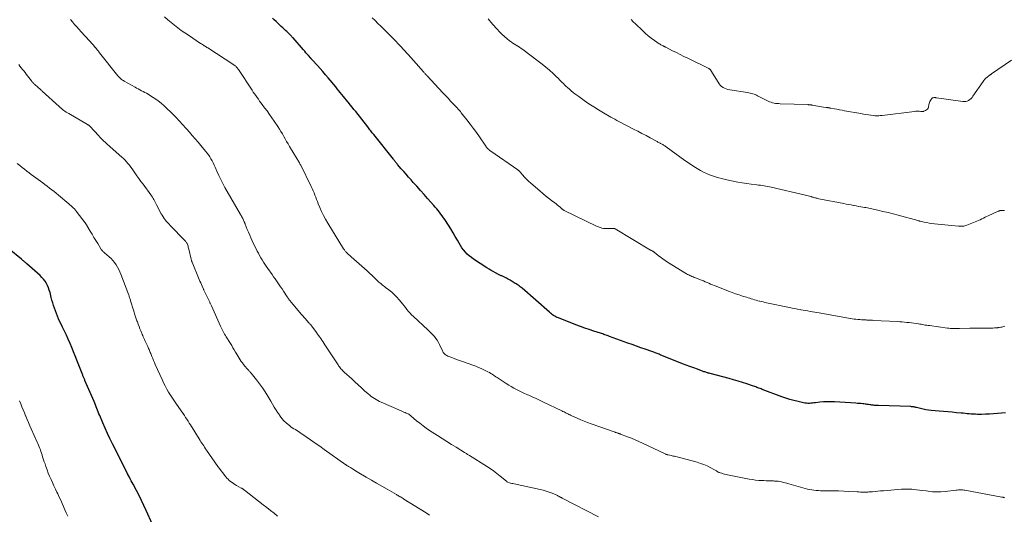
# Model space of a CAD drawing. Units: feet. Extents: x 1970196 to 1975026, y 595000 to 600001.
# Drawn here: x 1973452 to 1973734, y 596378 to 596519 of the extents above; entities that cross this region are included whole.
import ezdxf

# ---------------------------------------------------------------- set-up
doc = ezdxf.new("R2010")
doc.units = ezdxf.units.FT
doc.header["$LTSCALE"] = 100
doc.header["$MEASUREMENT"] = 0
doc.layers.add('CONTOUR INDEX', color=32, linetype='Continuous', lineweight=25)
doc.layers.add('CONTOUR INTERMEDIATE', color=40, linetype='Continuous', lineweight=15)

msp = doc.modelspace()

# ---------------------------------------------------------------- linework, layer by layer
at = {"layer": 'CONTOUR INDEX', "flags": 128}
for points, elevation in [([(1973733.95, 596407.03), (1973731.64, 596406.8), (1973730.5, 596406.7), (1973729.36, 596406.62), (1973728.21, 596406.59), (1973727.07, 596406.57), (1973725.94, 596406.58), (1973725.36, 596406.59), (1973724.77, 596406.61), (1973724.19, 596406.65), (1973723.61, 596406.71), (1973723.03, 596406.77), (1973722.45, 596406.82), (1973721.86, 596406.88), (1973721.28, 596406.93), (1973719.96, 596407.05), (1973718.71, 596407.16), (1973717.47, 596407.27), (1973716.22, 596407.38), (1973714.98, 596407.5), (1973712.73, 596407.7), (1973711.95, 596407.79), (1973711.19, 596407.91), (1973710.42, 596408.06), (1973709.67, 596408.24), (1973708.55, 596408.52), (1973708.35, 596408.57), (1973708.15, 596408.62), (1973707.96, 596408.66), (1973707.76, 596408.7), (1973707.56, 596408.73), (1973707.35, 596408.75), (1973707.15, 596408.77), (1973706.95, 596408.78), (1973697.66, 596409.07), (1973697.3, 596409.09), (1973696.94, 596409.11), (1973696.58, 596409.14), (1973696.22, 596409.18), (1973696.16, 596409.18), (1973695.83, 596409.23), (1973695.5, 596409.27), (1973695.17, 596409.32), (1973694.84, 596409.38), (1973694.5, 596409.43), (1973694.17, 596409.48), (1973693.84, 596409.53), (1973693.51, 596409.56), (1973693.19, 596409.6), (1973692.69, 596409.65), (1973692.2, 596409.69), (1973691.71, 596409.73), (1973691.21, 596409.76), (1973685.11, 596410.13), (1973684.06, 596410.17), (1973683.01, 596410.17), (1973681.97, 596410.12), (1973680.92, 596410.03), (1973679.69, 596409.89), (1973679.26, 596409.85), (1973678.83, 596409.81), (1973678.4, 596409.77), (1973677.96, 596409.73), (1973677.53, 596409.72), (1973677.11, 596409.74), (1973676.68, 596409.79), (1973676.26, 596409.86), (1973674.72, 596410.22), (1973673.54, 596410.51), (1973672.37, 596410.84), (1973671.21, 596411.21), (1973670.07, 596411.62), (1973664.5, 596413.72), (1973664.19, 596413.84), (1973663.88, 596413.95), (1973663.57, 596414.07), (1973663.27, 596414.19), (1973662.96, 596414.3), (1973662.65, 596414.42), (1973662.34, 596414.53), (1973662.03, 596414.63), (1973660.13, 596415.27), (1973658.87, 596415.68), (1973657.6, 596416.07), (1973656.33, 596416.44), (1973655.05, 596416.8), (1973649.61, 596418.25), (1973649.36, 596418.32), (1973649.1, 596418.39), (1973648.85, 596418.46), (1973648.6, 596418.53), (1973648.35, 596418.61), (1973648.1, 596418.69), (1973647.85, 596418.77), (1973647.6, 596418.86), (1973645.98, 596419.46), (1973644.93, 596419.85), (1973643.87, 596420.25), (1973642.82, 596420.65), (1973641.77, 596421.07), (1973635.36, 596423.63), (1973635.07, 596423.74), (1973634.77, 596423.86), (1973634.47, 596423.97), (1973634.18, 596424.09), (1973633.88, 596424.2), (1973633.58, 596424.31), (1973633.28, 596424.42), (1973632.98, 596424.52), (1973631.09, 596425.18), (1973629.85, 596425.62), (1973628.61, 596426.06), (1973627.37, 596426.51), (1973626.13, 596426.95), (1973620.87, 596428.87), (1973620.55, 596428.99), (1973620.23, 596429.11), (1973619.91, 596429.22), (1973619.58, 596429.34), (1973619.26, 596429.45), (1973618.94, 596429.57), (1973618.62, 596429.67), (1973618.29, 596429.78), (1973616.38, 596430.39), (1973615.11, 596430.82), (1973613.84, 596431.25), (1973612.58, 596431.71), (1973611.32, 596432.18), (1973606.28, 596434.13), (1973605.93, 596434.28), (1973605.59, 596434.44), (1973605.26, 596434.63), (1973604.94, 596434.83), (1973604.63, 596435.05), (1973604.32, 596435.28), (1973604.02, 596435.52), (1973603.73, 596435.76), (1973595.96, 596442.63), (1973595.69, 596442.85), (1973595.42, 596443.07), (1973595.13, 596443.27), (1973594.85, 596443.47), (1973594.55, 596443.66), (1973594.26, 596443.85), (1973593.96, 596444.03), (1973593.66, 596444.22), (1973592.5, 596444.91), (1973592.15, 596445.11), (1973591.8, 596445.31), (1973591.44, 596445.5), (1973591.08, 596445.69), (1973590.73, 596445.86), (1973590.54, 596445.96), (1973590.35, 596446.05), (1973590.16, 596446.14), (1973589.96, 596446.22), (1973589.77, 596446.31), (1973589.58, 596446.4), (1973589.39, 596446.49), (1973589.21, 596446.59), (1973588.33, 596447.05), (1973587.71, 596447.39), (1973587.1, 596447.74), (1973586.5, 596448.1), (1973585.9, 596448.47), (1973582.07, 596450.92), (1973581.44, 596451.37), (1973580.83, 596451.85), (1973580.26, 596452.39), (1973579.73, 596452.96), (1973579.24, 596453.57), (1973578.77, 596454.2), (1973578.35, 596454.85), (1973577.94, 596455.52), (1973577.48, 596456.34), (1973576.86, 596457.43), (1973576.22, 596458.51), (1973575.56, 596459.58), (1973574.89, 596460.64), (1973573.86, 596462.24), (1973573.5, 596462.77), (1973573.13, 596463.3), (1973572.75, 596463.82), (1973572.36, 596464.33), (1973571.95, 596464.83), (1973571.55, 596465.33), (1973571.13, 596465.82), (1973570.71, 596466.31), (1973568.96, 596468.31), (1973567.94, 596469.46), (1973566.92, 596470.61), (1973565.9, 596471.76), (1973564.87, 596472.9), (1973564.23, 596473.61), (1973563.53, 596474.4), (1973562.83, 596475.19), (1973562.13, 596475.98), (1973561.44, 596476.78), (1973560.38, 596478.02), (1973560.22, 596478.2), (1973560.07, 596478.39), (1973559.92, 596478.57), (1973559.77, 596478.75), (1973559.62, 596478.94), (1973559.47, 596479.12), (1973559.33, 596479.31), (1973559.18, 596479.49), (1973553.58, 596486.53), (1973553.37, 596486.81), (1973553.15, 596487.09), (1973552.93, 596487.36), (1973552.71, 596487.64), (1973552.5, 596487.91), (1973552.28, 596488.19), (1973552.06, 596488.47), (1973551.85, 596488.74), (1973548.42, 596493.12), (1973547.91, 596493.76), (1973547.4, 596494.4), (1973546.89, 596495.04), (1973546.37, 596495.68), (1973546.21, 596495.88), (1973545.78, 596496.41), (1973545.34, 596496.95), (1973544.91, 596497.48), (1973544.47, 596498.02), (1973544.03, 596498.55), (1973543.6, 596499.08), (1973543.16, 596499.61), (1973542.72, 596500.15), (1973540.53, 596502.78), (1973539.78, 596503.67), (1973539.03, 596504.55), (1973538.26, 596505.43), (1973537.48, 596506.29), (1973536.04, 596507.88), (1973535.98, 596507.95), (1973535.92, 596508.01), (1973535.86, 596508.08), (1973535.81, 596508.14), (1973535.75, 596508.21), (1973535.69, 596508.28), (1973535.63, 596508.34), (1973535.57, 596508.41), (1973534.96, 596509.11), (1973534.6, 596509.52), (1973534.23, 596509.94), (1973533.87, 596510.35), (1973533.51, 596510.77), (1973530.54, 596514.16), (1973530.38, 596514.34), (1973530.22, 596514.52), (1973530.06, 596514.7), (1973529.89, 596514.87), (1973529.73, 596515.05), (1973529.56, 596515.22), (1973529.39, 596515.39), (1973529.21, 596515.55), (1973528.78, 596515.97), (1973528.38, 596516.34), (1973527.99, 596516.72), (1973527.59, 596517.09), (1973527.19, 596517.46), (1973525.69, 596518.87), (1973525.16, 596519.35), (1973524.64, 596519.84)], 880), ([(1973490.41, 596375.13), (1973488.64, 596379.09), (1973487.98, 596380.54), (1973487.29, 596381.98), (1973486.58, 596383.4), (1973485.84, 596384.81), (1973484.87, 596386.63), (1973484.6, 596387.12), (1973484.34, 596387.62), (1973484.07, 596388.12), (1973483.8, 596388.62), (1973483.38, 596389.41), (1973483.33, 596389.51), (1973483.27, 596389.62), (1973483.21, 596389.72), (1973483.16, 596389.83), (1973483.11, 596389.93), (1973483.05, 596390.04), (1973483, 596390.14), (1973482.95, 596390.25), (1973479, 596398.14), (1973478.27, 596399.64), (1973477.56, 596401.14), (1973476.88, 596402.66), (1973476.21, 596404.19), (1973475.34, 596406.28), (1973475.13, 596406.77), (1973474.93, 596407.27), (1973474.74, 596407.77), (1973474.55, 596408.27), (1973474.36, 596408.77), (1973474.17, 596409.26), (1973473.97, 596409.76), (1973473.76, 596410.25), (1973471.12, 596416.25), (1973471.04, 596416.44), (1973470.96, 596416.63), (1973470.87, 596416.82), (1973470.79, 596417.01), (1973470.71, 596417.2), (1973470.63, 596417.39), (1973470.55, 596417.59), (1973470.48, 596417.78), (1973468.82, 596422.09), (1973468.35, 596423.29), (1973467.87, 596424.48), (1973467.38, 596425.67), (1973466.87, 596426.86), (1973466.36, 596428.03), (1973465.83, 596429.21), (1973465.29, 596430.38), (1973464.74, 596431.55), (1973463.61, 596433.93), (1973463.28, 596434.67), (1973462.96, 596435.41), (1973462.67, 596436.16), (1973462.4, 596436.92), (1973462.15, 596437.69), (1973461.92, 596438.46), (1973461.7, 596439.24), (1973461.49, 596440.02), (1973461.15, 596441.38), (1973460.95, 596442.06), (1973460.71, 596442.73), (1973460.42, 596443.38), (1973460.1, 596444.02), (1973459.72, 596444.62), (1973459.31, 596445.19), (1973458.84, 596445.72), (1973458.33, 596446.23), (1973454.54, 596449.64), (1973454.36, 596449.8), (1973454.17, 596449.96), (1973453.98, 596450.12), (1973453.79, 596450.28), (1973453.6, 596450.43), (1973453.4, 596450.59), (1973453.21, 596450.74), (1973453.02, 596450.9), (1973449.44, 596453.82)], 860)]:
    msp.add_lwpolyline(points, dxfattribs=dict(at, elevation=elevation))
at = {"layer": 'CONTOUR INTERMEDIATE', "flags": 128}
for points, elevation in [([(1973617.78, 596377.32), (1973607.37, 596382.63), (1973607.26, 596382.69), (1973607.16, 596382.74), (1973607.06, 596382.8), (1973606.95, 596382.86), (1973606.85, 596382.92), (1973606.75, 596382.98), (1973606.65, 596383.04), (1973606.55, 596383.1), (1973606.47, 596383.14), (1973606.33, 596383.23), (1973606.18, 596383.3), (1973606.03, 596383.37), (1973605.88, 596383.44), (1973604.51, 596384.03), (1973603.67, 596384.36), (1973602.81, 596384.65), (1973601.94, 596384.9), (1973601.06, 596385.12), (1973593.63, 596386.7), (1973593.3, 596386.78), (1973592.98, 596386.86), (1973592.66, 596386.95), (1973592.35, 596387.05), (1973591.82, 596387.22), (1973591.77, 596387.24), (1973591.72, 596387.26), (1973591.67, 596387.29), (1973591.62, 596387.32), (1973591.58, 596387.35), (1973591.53, 596387.38), (1973591.49, 596387.42), (1973591.44, 596387.45), (1973589.69, 596388.92), (1973588.75, 596389.67), (1973587.79, 596390.4), (1973586.81, 596391.08), (1973585.8, 596391.74), (1973580.93, 596394.8), (1973580.75, 596394.91), (1973580.57, 596395.02), (1973580.39, 596395.13), (1973580.21, 596395.25), (1973580.03, 596395.36), (1973579.85, 596395.47), (1973579.67, 596395.58), (1973579.49, 596395.69), (1973577.14, 596397.16), (1973575.79, 596398), (1973574.44, 596398.86), (1973573.09, 596399.72), (1973571.75, 596400.58), (1973569.54, 596402), (1973568.58, 596402.65), (1973567.64, 596403.32), (1973566.73, 596404.03), (1973565.83, 596404.76), (1973564.3, 596406.06), (1973564.18, 596406.16), (1973564.06, 596406.26), (1973563.93, 596406.36), (1973563.81, 596406.45), (1973563.68, 596406.53), (1973563.55, 596406.62), (1973563.41, 596406.69), (1973563.27, 596406.75), (1973562.85, 596406.94), (1973562.5, 596407.09), (1973562.15, 596407.25), (1973561.79, 596407.4), (1973561.44, 596407.56), (1973555.72, 596410.05), (1973555.21, 596410.28), (1973554.72, 596410.53), (1973554.24, 596410.8), (1973553.76, 596411.08), (1973553.3, 596411.39), (1973552.85, 596411.72), (1973552.42, 596412.06), (1973552, 596412.42), (1973550.98, 596413.35), (1973550.06, 596414.18), (1973549.14, 596415.02), (1973548.22, 596415.85), (1973547.3, 596416.69), (1973545.17, 596418.62), (1973544.92, 596418.86), (1973544.67, 596419.11), (1973544.44, 596419.36), (1973544.2, 596419.61), (1973543.98, 596419.88), (1973543.77, 596420.15), (1973543.56, 596420.43), (1973543.37, 596420.72), (1973539.59, 596426.48), (1973539.31, 596426.92), (1973539.02, 596427.36), (1973538.73, 596427.8), (1973538.43, 596428.24), (1973538.14, 596428.68), (1973537.84, 596429.11), (1973537.53, 596429.54), (1973537.22, 596429.96), (1973535.86, 596431.79), (1973535.76, 596431.92), (1973535.67, 596432.03), (1973535.57, 596432.15), (1973535.48, 596432.27), (1973535.38, 596432.38), (1973535.28, 596432.5), (1973535.18, 596432.61), (1973535.08, 596432.73), (1973534.48, 596433.4), (1973534.08, 596433.85), (1973533.68, 596434.3), (1973533.29, 596434.76), (1973532.9, 596435.22), (1973530.1, 596438.53), (1973529.94, 596438.72), (1973529.78, 596438.92), (1973529.62, 596439.12), (1973529.47, 596439.33), (1973529.32, 596439.53), (1973529.17, 596439.74), (1973529.03, 596439.95), (1973528.88, 596440.17), (1973527.79, 596441.83), (1973527.4, 596442.42), (1973527, 596443.01), (1973526.6, 596443.6), (1973526.2, 596444.18), (1973525.8, 596444.77), (1973525.39, 596445.35), (1973524.99, 596445.93), (1973524.57, 596446.51), (1973523.29, 596448.3), (1973522.88, 596448.9), (1973522.47, 596449.5), (1973522.08, 596450.1), (1973521.69, 596450.72), (1973521.33, 596451.34), (1973520.97, 596451.97), (1973520.63, 596452.61), (1973520.31, 596453.26), (1973518.9, 596456.18), (1973518.52, 596456.99), (1973518.15, 596457.81), (1973517.8, 596458.63), (1973517.47, 596459.46), (1973516.88, 596460.95), (1973516.85, 596461.04), (1973516.81, 596461.13), (1973516.78, 596461.21), (1973516.75, 596461.3), (1973516.72, 596461.39), (1973516.68, 596461.47), (1973516.65, 596461.56), (1973516.61, 596461.64), (1973516.19, 596462.54), (1973516.12, 596462.69), (1973516.04, 596462.83), (1973515.96, 596462.97), (1973515.88, 596463.11), (1973515.79, 596463.25), (1973515.71, 596463.39), (1973515.63, 596463.53), (1973515.54, 596463.67), (1973511.1, 596471.45), (1973510.47, 596472.59), (1973509.87, 596473.73), (1973509.31, 596474.9), (1973508.77, 596476.08), (1973508.27, 596477.23), (1973507.99, 596477.84), (1973507.71, 596478.44), (1973507.4, 596479.03), (1973507.08, 596479.62), (1973506.74, 596480.19), (1973506.38, 596480.74), (1973505.99, 596481.28), (1973505.57, 596481.8), (1973504.22, 596483.41), (1973503.4, 596484.38), (1973502.58, 596485.34), (1973501.76, 596486.29), (1973500.93, 596487.24), (1973500.18, 596488.09), (1973499.72, 596488.61), (1973499.26, 596489.14), (1973498.79, 596489.66), (1973498.33, 596490.19), (1973497.86, 596490.71), (1973497.38, 596491.22), (1973496.88, 596491.71), (1973496.38, 596492.2), (1973493.72, 596494.75), (1973492.88, 596495.5), (1973492.01, 596496.2), (1973491.1, 596496.85), (1973490.16, 596497.46), (1973489.13, 596498.08), (1973488.67, 596498.35), (1973488.22, 596498.61), (1973487.75, 596498.85), (1973487.28, 596499.1), (1973486.81, 596499.33), (1973486.34, 596499.58), (1973485.88, 596499.83), (1973485.42, 596500.09), (1973482.35, 596501.82), (1973482.09, 596501.98), (1973481.83, 596502.15), (1973481.59, 596502.32), (1973481.35, 596502.51), (1973481.13, 596502.72), (1973480.91, 596502.93), (1973480.7, 596503.15), (1973480.51, 596503.38), (1973475.29, 596509.94), (1973475.12, 596510.16), (1973474.95, 596510.37), (1973474.78, 596510.58), (1973474.61, 596510.8), (1973474.42, 596511.03), (1973474.34, 596511.13), (1973474.27, 596511.22), (1973474.19, 596511.31), (1973474.11, 596511.4), (1973474.04, 596511.49), (1973473.96, 596511.58), (1973473.88, 596511.67), (1973473.8, 596511.76), (1973473.45, 596512.17), (1973473.19, 596512.46), (1973472.93, 596512.75), (1973472.67, 596513.04), (1973472.41, 596513.32), (1973470, 596515.95), (1973469.37, 596516.64), (1973468.76, 596517.34), (1973468.15, 596518.04), (1973467.55, 596518.76), (1973466.95, 596519.47)], 872), ([(1973733.72, 596382.76), (1973733.55, 596382.8), (1973733.4, 596382.84), (1973733.24, 596382.88), (1973733.08, 596382.91), (1973732.92, 596382.94), (1973722.33, 596384.89), (1973722.03, 596384.93), (1973721.72, 596384.97), (1973721.41, 596384.99), (1973721.1, 596384.99), (1973720.8, 596384.98), (1973720.49, 596384.97), (1973720.18, 596384.94), (1973719.87, 596384.91), (1973716.72, 596384.53), (1973715.51, 596384.43), (1973714.29, 596384.4), (1973713.07, 596384.47), (1973711.86, 596384.61), (1973711.27, 596384.7), (1973710.35, 596384.83), (1973709.43, 596384.95), (1973708.51, 596385.05), (1973707.58, 596385.13), (1973707.18, 596385.16), (1973706.46, 596385.2), (1973705.73, 596385.22), (1973705.01, 596385.2), (1973704.28, 596385.16), (1973699.08, 596384.75), (1973698.29, 596384.69), (1973697.5, 596384.62), (1973696.72, 596384.55), (1973695.93, 596384.48), (1973694.97, 596384.39), (1973694.67, 596384.37), (1973694.36, 596384.35), (1973694.06, 596384.34), (1973693.75, 596384.34), (1973693.45, 596384.34), (1973692.99, 596384.35), (1973692.54, 596384.37), (1973692.08, 596384.39), (1973691.62, 596384.41), (1973689.2, 596384.57), (1973687.76, 596384.65), (1973686.31, 596384.71), (1973684.87, 596384.74), (1973683.42, 596384.75), (1973681.8, 596384.75), (1973681.16, 596384.76), (1973680.53, 596384.79), (1973679.89, 596384.84), (1973679.26, 596384.9), (1973678.63, 596384.99), (1973678, 596385.1), (1973677.38, 596385.24), (1973676.77, 596385.39), (1973672.07, 596386.73), (1973671.56, 596386.87), (1973671.06, 596387), (1973670.55, 596387.13), (1973670.04, 596387.25), (1973669.53, 596387.35), (1973669.01, 596387.44), (1973668.49, 596387.49), (1973667.97, 596387.53), (1973667.67, 596387.54), (1973667, 596387.57), (1973666.33, 596387.6), (1973665.66, 596387.62), (1973664.99, 596387.65), (1973664.46, 596387.67), (1973663.53, 596387.72), (1973662.6, 596387.81), (1973661.68, 596387.93), (1973660.76, 596388.09), (1973654.56, 596389.31), (1973654.15, 596389.4), (1973653.74, 596389.5), (1973653.33, 596389.61), (1973652.93, 596389.73), (1973652.52, 596389.86), (1973652.32, 596389.93), (1973652.13, 596390.01), (1973651.95, 596390.1), (1973651.77, 596390.19), (1973651.59, 596390.29), (1973651.41, 596390.4), (1973651.23, 596390.5), (1973651.05, 596390.6), (1973649.65, 596391.38), (1973648.75, 596391.83), (1973647.84, 596392.24), (1973646.9, 596392.58), (1973645.94, 596392.87), (1973639.42, 596394.59), (1973639.09, 596394.67), (1973638.77, 596394.74), (1973638.45, 596394.82), (1973638.12, 596394.88), (1973637.63, 596394.98), (1973637.55, 596395), (1973637.47, 596395.02), (1973637.39, 596395.04), (1973637.31, 596395.06), (1973637.23, 596395.09), (1973637.16, 596395.12), (1973637.08, 596395.15), (1973637.01, 596395.18), (1973636.43, 596395.46), (1973636.06, 596395.64), (1973635.7, 596395.81), (1973635.33, 596395.99), (1973634.96, 596396.16), (1973630.35, 596398.38), (1973629.29, 596398.87), (1973628.22, 596399.34), (1973627.14, 596399.78), (1973626.05, 596400.2), (1973624.06, 596400.93), (1973623.96, 596400.97), (1973623.85, 596401.01), (1973623.75, 596401.04), (1973623.64, 596401.08), (1973623.54, 596401.11), (1973623.43, 596401.15), (1973623.33, 596401.18), (1973623.22, 596401.22), (1973623.11, 596401.26), (1973622.94, 596401.31), (1973622.78, 596401.37), (1973622.62, 596401.42), (1973622.46, 596401.48), (1973615.62, 596403.9), (1973614.63, 596404.26), (1973613.64, 596404.64), (1973612.67, 596405.05), (1973611.7, 596405.46), (1973610.09, 596406.18), (1973609.93, 596406.26), (1973609.77, 596406.33), (1973609.61, 596406.4), (1973609.46, 596406.48), (1973609.3, 596406.56), (1973609.15, 596406.64), (1973608.99, 596406.72), (1973608.84, 596406.8), (1973608.53, 596406.95), (1973608.22, 596407.11), (1973607.91, 596407.26), (1973607.6, 596407.41), (1973607.29, 596407.57), (1973602.06, 596410.1), (1973601.3, 596410.47), (1973600.53, 596410.82), (1973599.77, 596411.17), (1973599, 596411.52), (1973598.26, 596411.84), (1973597.86, 596412.02), (1973597.46, 596412.19), (1973597.06, 596412.37), (1973596.66, 596412.55), (1973596.26, 596412.73), (1973595.86, 596412.91), (1973595.47, 596413.1), (1973595.08, 596413.3), (1973594.34, 596413.69), (1973593.59, 596414.1), (1973592.85, 596414.52), (1973592.12, 596414.96), (1973591.4, 596415.41), (1973588.85, 596417.07), (1973588.47, 596417.31), (1973588.09, 596417.56), (1973587.72, 596417.8), (1973587.35, 596418.05), (1973586.97, 596418.29), (1973586.58, 596418.52), (1973586.19, 596418.73), (1973585.79, 596418.93), (1973585.05, 596419.29), (1973584.27, 596419.65), (1973583.49, 596420), (1973582.69, 596420.31), (1973581.88, 596420.61), (1973579.21, 596421.55), (1973578.36, 596421.85), (1973577.53, 596422.16), (1973576.69, 596422.47), (1973575.86, 596422.8), (1973574.72, 596423.25), (1973574.47, 596423.37), (1973574.23, 596423.51), (1973574.01, 596423.67), (1973573.8, 596423.85), (1973573.61, 596424.06), (1973573.44, 596424.27), (1973573.3, 596424.51), (1973573.17, 596424.75), (1973572.33, 596426.56), (1973572.03, 596427.16), (1973571.69, 596427.74), (1973571.3, 596428.29), (1973570.88, 596428.82), (1973570.43, 596429.32), (1973569.97, 596429.81), (1973569.49, 596430.29), (1973569, 596430.76), (1973564.88, 596434.55), (1973564.4, 596435.02), (1973563.93, 596435.51), (1973563.49, 596436.02), (1973563.07, 596436.55), (1973562.66, 596437.09), (1973562.25, 596437.63), (1973561.82, 596438.15), (1973561.39, 596438.68), (1973560.82, 596439.36), (1973560.15, 596440.11), (1973559.45, 596440.83), (1973558.7, 596441.49), (1973557.92, 596442.13), (1973556.97, 596442.85), (1973556.64, 596443.1), (1973556.32, 596443.35), (1973556, 596443.61), (1973555.68, 596443.87), (1973555.36, 596444.13), (1973555.05, 596444.4), (1973554.75, 596444.67), (1973554.45, 596444.95), (1973553.12, 596446.24), (1973552.39, 596446.94), (1973551.66, 596447.62), (1973550.91, 596448.29), (1973550.16, 596448.95), (1973549.39, 596449.61), (1973548.64, 596450.27), (1973547.9, 596450.93), (1973547.16, 596451.6), (1973545.99, 596452.66), (1973545.84, 596452.8), (1973545.7, 596452.94), (1973545.57, 596453.1), (1973545.44, 596453.25), (1973545.32, 596453.42), (1973545.2, 596453.58), (1973545.09, 596453.75), (1973544.98, 596453.92), (1973540.45, 596461.26), (1973539.82, 596462.33), (1973539.23, 596463.43), (1973538.68, 596464.55), (1973538.17, 596465.69), (1973537.72, 596466.76), (1973537.47, 596467.38), (1973537.23, 596468), (1973537, 596468.63), (1973536.77, 596469.26), (1973536.54, 596469.89), (1973536.3, 596470.51), (1973536.03, 596471.12), (1973535.74, 596471.72), (1973532.73, 596477.78), (1973532.61, 596478.03), (1973532.48, 596478.27), (1973532.34, 596478.51), (1973532.19, 596478.74), (1973532.05, 596478.97), (1973531.9, 596479.21), (1973531.76, 596479.44), (1973531.61, 596479.68), (1973529.53, 596483.16), (1973529.11, 596483.87), (1973528.7, 596484.58), (1973528.29, 596485.29), (1973527.89, 596486.01), (1973527.48, 596486.73), (1973527.06, 596487.43), (1973526.63, 596488.13), (1973526.18, 596488.82), (1973525.15, 596490.38), (1973524.49, 596491.36), (1973523.81, 596492.33), (1973523.12, 596493.29), (1973522.42, 596494.24), (1973521.76, 596495.12), (1973521.38, 596495.63), (1973521, 596496.14), (1973520.63, 596496.65), (1973520.26, 596497.16), (1973519.89, 596497.68), (1973519.53, 596498.2), (1973519.17, 596498.72), (1973518.82, 596499.25), (1973514.96, 596505.12), (1973514.88, 596505.25), (1973514.79, 596505.38), (1973514.69, 596505.5), (1973514.6, 596505.62), (1973514.5, 596505.74), (1973514.4, 596505.85), (1973514.29, 596505.96), (1973514.17, 596506.06), (1973514.16, 596506.08), (1973514.03, 596506.18), (1973513.89, 596506.29), (1973513.76, 596506.38), (1973513.62, 596506.48), (1973506.16, 596511.31), (1973505.95, 596511.45), (1973505.73, 596511.59), (1973505.51, 596511.73), (1973505.29, 596511.87), (1973505.2, 596511.93), (1973504.93, 596512.1), (1973504.67, 596512.28), (1973504.41, 596512.45), (1973504.14, 596512.62), (1973500.64, 596514.95), (1973499.62, 596515.64), (1973498.62, 596516.34), (1973497.64, 596517.07), (1973496.66, 596517.81), (1973495.71, 596518.58), (1973494.77, 596519.36), (1973493.84, 596520.17)], 876), ([(1973733.72, 596431.76), (1973733.44, 596431.68), (1973733.15, 596431.61), (1973732.86, 596431.54), (1973732.57, 596431.49), (1973732.15, 596431.41), (1973732.06, 596431.4), (1973731.98, 596431.39), (1973731.89, 596431.38), (1973731.81, 596431.37), (1973731.73, 596431.36), (1973731.64, 596431.35), (1973731.56, 596431.34), (1973731.47, 596431.34), (1973730.77, 596431.29), (1973730.33, 596431.26), (1973729.89, 596431.24), (1973729.46, 596431.22), (1973729.02, 596431.22), (1973727.84, 596431.21), (1973726.82, 596431.21), (1973725.79, 596431.2), (1973724.77, 596431.19), (1973723.74, 596431.17), (1973720.86, 596431.12), (1973720.42, 596431.11), (1973719.98, 596431.11), (1973719.54, 596431.11), (1973719.1, 596431.11), (1973718.67, 596431.13), (1973718.23, 596431.15), (1973717.79, 596431.19), (1973717.36, 596431.24), (1973712.23, 596431.94), (1973711.84, 596432), (1973711.45, 596432.06), (1973711.06, 596432.12), (1973710.67, 596432.19), (1973710.28, 596432.26), (1973709.89, 596432.33), (1973709.5, 596432.39), (1973709.11, 596432.46), (1973708.47, 596432.55), (1973707.8, 596432.65), (1973707.13, 596432.74), (1973706.46, 596432.82), (1973705.78, 596432.88), (1973705.11, 596432.94), (1973704.44, 596432.99), (1973703.76, 596433.04), (1973703.09, 596433.08), (1973696.19, 596433.45), (1973695.93, 596433.46), (1973695.68, 596433.48), (1973695.42, 596433.49), (1973695.17, 596433.5), (1973694.91, 596433.52), (1973694.65, 596433.53), (1973694.4, 596433.55), (1973694.14, 596433.56), (1973693.73, 596433.58), (1973693.27, 596433.6), (1973692.81, 596433.63), (1973692.35, 596433.66), (1973691.89, 596433.69), (1973691.76, 596433.71), (1973691.24, 596433.75), (1973690.71, 596433.81), (1973690.19, 596433.88), (1973689.67, 596433.97), (1973689.64, 596433.97), (1973689.11, 596434.06), (1973688.58, 596434.15), (1973688.05, 596434.25), (1973687.51, 596434.34), (1973680.79, 596435.56), (1973680.13, 596435.67), (1973679.48, 596435.79), (1973678.82, 596435.91), (1973678.16, 596436.02), (1973677.51, 596436.13), (1973676.85, 596436.25), (1973676.19, 596436.37), (1973675.54, 596436.5), (1973675.34, 596436.53), (1973674.58, 596436.68), (1973673.83, 596436.83), (1973673.07, 596436.98), (1973672.32, 596437.13), (1973665.73, 596438.48), (1973665.24, 596438.59), (1973664.75, 596438.7), (1973664.26, 596438.82), (1973663.77, 596438.94), (1973663.75, 596438.94), (1973663.28, 596439.07), (1973662.8, 596439.2), (1973662.32, 596439.34), (1973661.85, 596439.48), (1973661.38, 596439.62), (1973660.91, 596439.77), (1973660.44, 596439.91), (1973659.96, 596440.06), (1973658.89, 596440.4), (1973657.88, 596440.72), (1973656.88, 596441.07), (1973655.88, 596441.43), (1973654.89, 596441.8), (1973651.3, 596443.21), (1973650.78, 596443.41), (1973650.27, 596443.62), (1973649.75, 596443.84), (1973649.24, 596444.06), (1973648.73, 596444.28), (1973648.22, 596444.5), (1973647.7, 596444.71), (1973647.19, 596444.91), (1973645.4, 596445.61), (1973645.08, 596445.74), (1973644.76, 596445.87), (1973644.44, 596446), (1973644.13, 596446.14), (1973643.81, 596446.29), (1973643.5, 596446.44), (1973643.2, 596446.6), (1973642.9, 596446.78), (1973637.42, 596450.09), (1973636.74, 596450.53), (1973636.07, 596450.99), (1973635.42, 596451.47), (1973634.79, 596451.98), (1973633.67, 596452.91), (1973633.6, 596452.97), (1973633.53, 596453.02), (1973633.46, 596453.07), (1973633.39, 596453.12), (1973633.31, 596453.16), (1973633.24, 596453.2), (1973633.16, 596453.25), (1973633.09, 596453.29), (1973633.04, 596453.31), (1973632.93, 596453.36), (1973632.83, 596453.42), (1973632.73, 596453.48), (1973632.63, 596453.53), (1973622.47, 596459.62), (1973622.42, 596459.64), (1973622.37, 596459.67), (1973622.31, 596459.68), (1973622.26, 596459.7), (1973622.2, 596459.71), (1973622.15, 596459.71), (1973622.09, 596459.72), (1973622.03, 596459.72), (1973620.37, 596459.66), (1973619.95, 596459.67), (1973619.54, 596459.69), (1973619.13, 596459.75), (1973618.72, 596459.83), (1973618.31, 596459.95), (1973617.92, 596460.07), (1973617.53, 596460.23), (1973617.15, 596460.4), (1973607.97, 596464.86), (1973607.9, 596464.9), (1973607.82, 596464.94), (1973607.74, 596464.99), (1973607.67, 596465.04), (1973607.6, 596465.09), (1973607.53, 596465.14), (1973607.46, 596465.2), (1973607.39, 596465.26), (1973606.78, 596465.78), (1973606.41, 596466.09), (1973606.03, 596466.41), (1973605.65, 596466.71), (1973605.27, 596467.01), (1973604.33, 596467.73), (1973603.49, 596468.39), (1973602.65, 596469.06), (1973601.82, 596469.75), (1973601, 596470.44), (1973598.4, 596472.71), (1973597.79, 596473.25), (1973597.2, 596473.82), (1973596.62, 596474.4), (1973596.07, 596475), (1973595.05, 596476.14), (1973595.01, 596476.18), (1973594.97, 596476.23), (1973594.93, 596476.27), (1973594.89, 596476.31), (1973594.84, 596476.35), (1973594.8, 596476.39), (1973594.75, 596476.42), (1973594.71, 596476.46), (1973587.01, 596481.78), (1973586.86, 596481.88), (1973586.72, 596481.99), (1973586.58, 596482.1), (1973586.44, 596482.21), (1973586.42, 596482.24), (1973586.3, 596482.35), (1973586.19, 596482.46), (1973586.08, 596482.58), (1973585.97, 596482.7), (1973585.88, 596482.82), (1973585.78, 596482.95), (1973585.68, 596483.08), (1973585.59, 596483.21), (1973583.75, 596485.88), (1973582.88, 596487.12), (1973582, 596488.34), (1973581.1, 596489.55), (1973580.18, 596490.75), (1973578.58, 596492.81), (1973578.45, 596492.97), (1973578.32, 596493.13), (1973578.18, 596493.29), (1973578.04, 596493.45), (1973577.91, 596493.6), (1973577.77, 596493.76), (1973577.63, 596493.91), (1973577.48, 596494.06), (1973576.28, 596495.34), (1973575.53, 596496.13), (1973574.78, 596496.92), (1973574.04, 596497.71), (1973573.3, 596498.51), (1973568.8, 596503.32), (1973568.66, 596503.47), (1973568.52, 596503.62), (1973568.39, 596503.78), (1973568.25, 596503.93), (1973568.12, 596504.08), (1973567.98, 596504.24), (1973567.85, 596504.39), (1973567.72, 596504.55), (1973566.48, 596505.99), (1973565.72, 596506.86), (1973564.96, 596507.73), (1973564.18, 596508.59), (1973563.4, 596509.45), (1973562.06, 596510.91), (1973561.32, 596511.7), (1973560.59, 596512.48), (1973559.85, 596513.25), (1973559.1, 596514.02), (1973558.35, 596514.79), (1973557.59, 596515.55), (1973556.83, 596516.31), (1973556.06, 596517.06), (1973555.58, 596517.53), (1973554.76, 596518.33), (1973553.95, 596519.13), (1973553.13, 596519.92)], 884), ([(1973733.66, 596464.85), (1973733.35, 596464.86), (1973733.05, 596464.87), (1973732.9, 596464.87), (1973732.75, 596464.86), (1973732.6, 596464.85), (1973732.45, 596464.82), (1973732.3, 596464.79), (1973732.15, 596464.75), (1973732.01, 596464.7), (1973731.87, 596464.64), (1973729.04, 596463.35), (1973728.57, 596463.13), (1973728.1, 596462.91), (1973727.64, 596462.68), (1973727.18, 596462.44), (1973726.72, 596462.21), (1973726.25, 596461.99), (1973725.78, 596461.79), (1973725.3, 596461.59), (1973722.87, 596460.63), (1973722.59, 596460.53), (1973722.3, 596460.45), (1973722.01, 596460.4), (1973721.72, 596460.36), (1973721.42, 596460.34), (1973721.12, 596460.34), (1973720.82, 596460.35), (1973720.52, 596460.37), (1973713.68, 596461.07), (1973712.94, 596461.15), (1973712.2, 596461.26), (1973711.46, 596461.39), (1973710.72, 596461.54), (1973709.6, 596461.78), (1973709.43, 596461.82), (1973709.26, 596461.86), (1973709.09, 596461.91), (1973708.92, 596461.95), (1973703.34, 596463.47), (1973701.88, 596463.86), (1973700.41, 596464.24), (1973698.94, 596464.59), (1973697.47, 596464.93), (1973695.32, 596465.41), (1973694.92, 596465.5), (1973694.51, 596465.59), (1973694.11, 596465.66), (1973693.7, 596465.74), (1973693.24, 596465.82), (1973692.6, 596465.93), (1973691.97, 596466.04), (1973691.33, 596466.16), (1973690.7, 596466.28), (1973690.58, 596466.3), (1973689.88, 596466.43), (1973689.19, 596466.56), (1973688.49, 596466.7), (1973687.8, 596466.83), (1973680.65, 596468.23), (1973680.41, 596468.27), (1973680.18, 596468.33), (1973679.94, 596468.38), (1973679.71, 596468.44), (1973679.48, 596468.5), (1973679.25, 596468.57), (1973679.02, 596468.63), (1973678.79, 596468.7), (1973678.44, 596468.81), (1973678.03, 596468.92), (1973677.63, 596469.03), (1973677.22, 596469.14), (1973676.81, 596469.24), (1973667.04, 596471.54), (1973666.53, 596471.65), (1973666.02, 596471.75), (1973665.51, 596471.84), (1973665, 596471.92), (1973664.48, 596472), (1973663.97, 596472.07), (1973663.45, 596472.13), (1973662.93, 596472.2), (1973661.38, 596472.39), (1973660.09, 596472.56), (1973658.8, 596472.76), (1973657.52, 596472.99), (1973656.24, 596473.24), (1973653.89, 596473.74), (1973652.98, 596473.95), (1973652.08, 596474.19), (1973651.18, 596474.45), (1973650.29, 596474.75), (1973649.42, 596475.08), (1973648.56, 596475.44), (1973647.72, 596475.85), (1973646.89, 596476.29), (1973646.44, 596476.54), (1973645.41, 596477.15), (1973644.4, 596477.78), (1973643.41, 596478.45), (1973642.43, 596479.13), (1973637.07, 596483.05), (1973636.88, 596483.19), (1973636.69, 596483.32), (1973636.49, 596483.45), (1973636.29, 596483.57), (1973636.08, 596483.69), (1973635.88, 596483.8), (1973635.67, 596483.91), (1973635.46, 596484.02), (1973635.4, 596484.05), (1973635.16, 596484.17), (1973634.92, 596484.3), (1973634.68, 596484.42), (1973634.45, 596484.55), (1973632.53, 596485.59), (1973631.34, 596486.24), (1973630.14, 596486.88), (1973628.93, 596487.52), (1973627.73, 596488.14), (1973623.58, 596490.29), (1973622.99, 596490.6), (1973622.41, 596490.91), (1973621.83, 596491.23), (1973621.26, 596491.56), (1973619.17, 596492.76), (1973617.77, 596493.6), (1973616.37, 596494.46), (1973615.01, 596495.36), (1973613.65, 596496.29), (1973612.09, 596497.39), (1973611.54, 596497.79), (1973611, 596498.2), (1973610.47, 596498.62), (1973609.94, 596499.06), (1973609.43, 596499.51), (1973608.93, 596499.96), (1973608.44, 596500.43), (1973607.96, 596500.91), (1973607.84, 596501.03), (1973607.3, 596501.57), (1973606.75, 596502.1), (1973606.2, 596502.64), (1973605.65, 596503.17), (1973604.77, 596504.01), (1973603.75, 596504.94), (1973602.72, 596505.84), (1973601.65, 596506.71), (1973600.56, 596507.55), (1973596.13, 596510.83), (1973595.66, 596511.17), (1973595.19, 596511.49), (1973594.7, 596511.8), (1973594.21, 596512.1), (1973593.72, 596512.4), (1973593.24, 596512.71), (1973592.77, 596513.05), (1973592.32, 596513.39), (1973591.67, 596513.91), (1973590.91, 596514.55), (1973590.18, 596515.21), (1973589.48, 596515.91), (1973588.81, 596516.64), (1973587.51, 596518.14), (1973586.2, 596519.63)], 888), ([(1973735.64, 596507.78), (1973729.94, 596503.87), (1973729.84, 596503.81), (1973729.74, 596503.74), (1973729.64, 596503.68), (1973729.54, 596503.62), (1973729.44, 596503.56), (1973729.34, 596503.5), (1973729.25, 596503.43), (1973729.15, 596503.36), (1973728.68, 596502.95), (1973728.37, 596502.66), (1973728.07, 596502.36), (1973727.8, 596502.03), (1973727.54, 596501.69), (1973724.67, 596497.52), (1973724.4, 596497.17), (1973724.1, 596496.85), (1973723.76, 596496.57), (1973723.39, 596496.32), (1973722.99, 596496.14), (1973722.59, 596496.01), (1973722.16, 596495.97), (1973721.73, 596495.99), (1973714.28, 596497.08), (1973714.1, 596497.1), (1973713.93, 596497.11), (1973713.75, 596497.12), (1973713.57, 596497.11), (1973713.45, 596497.11), (1973713.33, 596497.09), (1973713.23, 596497.06), (1973713.12, 596497.02), (1973713.02, 596496.96), (1973712.93, 596496.89), (1973712.85, 596496.81), (1973712.78, 596496.72), (1973712.72, 596496.62), (1973712.53, 596496.28), (1973712.39, 596496.01), (1973712.27, 596495.72), (1973712.17, 596495.43), (1973712.1, 596495.13), (1973711.96, 596494.41), (1973711.84, 596494.09), (1973711.67, 596493.8), (1973711.42, 596493.58), (1973711.13, 596493.4), (1973710.65, 596493.2), (1973710.55, 596493.16), (1973710.44, 596493.14), (1973710.33, 596493.13), (1973710.22, 596493.14), (1973710.11, 596493.15), (1973710, 596493.16), (1973709.89, 596493.17), (1973709.78, 596493.17), (1973709.33, 596493.2), (1973708.99, 596493.22), (1973708.65, 596493.21), (1973708.31, 596493.2), (1973707.98, 596493.16), (1973698.69, 596492.03), (1973698.41, 596492), (1973698.12, 596491.97), (1973697.83, 596491.95), (1973697.54, 596491.93), (1973697.26, 596491.92), (1973696.97, 596491.93), (1973696.68, 596491.95), (1973696.4, 596491.97), (1973695.52, 596492.08), (1973694.8, 596492.18), (1973694.08, 596492.29), (1973693.36, 596492.41), (1973692.64, 596492.53), (1973688.02, 596493.38), (1973687.29, 596493.52), (1973686.56, 596493.65), (1973685.83, 596493.79), (1973685.09, 596493.92), (1973683.92, 596494.14), (1973683.78, 596494.16), (1973683.63, 596494.19), (1973683.49, 596494.21), (1973683.34, 596494.23), (1973683.2, 596494.25), (1973683.06, 596494.27), (1973682.91, 596494.29), (1973682.77, 596494.31), (1973681.97, 596494.43), (1973681.42, 596494.51), (1973680.88, 596494.6), (1973680.34, 596494.69), (1973679.8, 596494.79), (1973678.86, 596494.98), (1973678.7, 596495), (1973678.54, 596495.03), (1973678.39, 596495.05), (1973678.23, 596495.07), (1973678.07, 596495.08), (1973677.91, 596495.09), (1973677.75, 596495.1), (1973677.59, 596495.11), (1973669.64, 596495.36), (1973669.19, 596495.39), (1973668.75, 596495.43), (1973668.31, 596495.48), (1973667.87, 596495.56), (1973667.43, 596495.65), (1973667.01, 596495.78), (1973666.6, 596495.94), (1973666.19, 596496.12), (1973663.19, 596497.65), (1973662.85, 596497.81), (1973662.5, 596497.97), (1973662.15, 596498.1), (1973661.79, 596498.22), (1973661.42, 596498.32), (1973661.06, 596498.41), (1973660.69, 596498.49), (1973660.31, 596498.56), (1973655.21, 596499.33), (1973654.71, 596499.44), (1973654.22, 596499.59), (1973653.75, 596499.8), (1973653.3, 596500.04), (1973652.88, 596500.34), (1973652.5, 596500.68), (1973652.17, 596501.07), (1973651.87, 596501.49), (1973649.86, 596504.86), (1973649.81, 596504.94), (1973649.75, 596505.03), (1973649.68, 596505.11), (1973649.61, 596505.18), (1973649.53, 596505.25), (1973649.45, 596505.31), (1973649.37, 596505.37), (1973649.28, 596505.42), (1973643.21, 596508.39), (1973642.14, 596508.91), (1973641.06, 596509.44), (1973639.99, 596509.98), (1973638.92, 596510.51), (1973636.98, 596511.49), (1973636.88, 596511.54), (1973636.78, 596511.59), (1973636.68, 596511.64), (1973636.58, 596511.68), (1973636.48, 596511.73), (1973636.39, 596511.78), (1973636.29, 596511.83), (1973636.19, 596511.88), (1973635.95, 596512.01), (1973635.74, 596512.12), (1973635.52, 596512.24), (1973635.32, 596512.37), (1973635.11, 596512.51), (1973633.69, 596513.48), (1973632.8, 596514.13), (1973631.93, 596514.8), (1973631.09, 596515.52), (1973630.28, 596516.27), (1973628.29, 596518.22), (1973627.68, 596518.82), (1973627.08, 596519.44)], 892), ([(1973569.54, 596377.8), (1973568.56, 596378.4), (1973562.21, 596382.35), (1973561.93, 596382.52), (1973561.65, 596382.7), (1973561.37, 596382.87), (1973561.09, 596383.04), (1973561, 596383.1), (1973560.77, 596383.24), (1973560.53, 596383.38), (1973560.29, 596383.52), (1973560.06, 596383.66), (1973557.41, 596385.19), (1973555.9, 596386.06), (1973554.4, 596386.93), (1973552.9, 596387.8), (1973551.4, 596388.67), (1973549.32, 596389.88), (1973548.86, 596390.16), (1973548.4, 596390.43), (1973547.94, 596390.71), (1973547.48, 596390.99), (1973546.9, 596391.35), (1973546.74, 596391.45), (1973546.57, 596391.56), (1973546.41, 596391.66), (1973546.24, 596391.76), (1973546.02, 596391.9), (1973545.96, 596391.93), (1973545.91, 596391.97), (1973545.86, 596392), (1973545.81, 596392.04), (1973545.76, 596392.07), (1973545.7, 596392.11), (1973545.65, 596392.14), (1973545.6, 596392.18), (1973539.45, 596396.55), (1973538.16, 596397.47), (1973536.86, 596398.38), (1973535.56, 596399.28), (1973534.26, 596400.17), (1973532.49, 596401.38), (1973532.07, 596401.67), (1973531.64, 596401.95), (1973531.2, 596402.22), (1973530.76, 596402.49), (1973530.33, 596402.76), (1973529.91, 596403.06), (1973529.5, 596403.37), (1973529.11, 596403.69), (1973528.57, 596404.16), (1973527.95, 596404.76), (1973527.36, 596405.39), (1973526.83, 596406.06), (1973526.34, 596406.78), (1973526.21, 596406.98), (1973525.7, 596407.82), (1973525.18, 596408.66), (1973524.68, 596409.51), (1973524.18, 596410.36), (1973523.34, 596411.82), (1973522.61, 596413.02), (1973521.83, 596414.2), (1973520.99, 596415.34), (1973520.12, 596416.46), (1973518.58, 596418.31), (1973518.45, 596418.47), (1973518.31, 596418.63), (1973518.16, 596418.79), (1973518.02, 596418.95), (1973517.87, 596419.1), (1973517.73, 596419.26), (1973517.59, 596419.42), (1973517.45, 596419.58), (1973516.78, 596420.38), (1973516.42, 596420.82), (1973516.08, 596421.27), (1973515.75, 596421.72), (1973515.44, 596422.19), (1973515.13, 596422.66), (1973514.83, 596423.14), (1973514.54, 596423.62), (1973514.26, 596424.11), (1973514.11, 596424.37), (1973513.75, 596424.99), (1973513.39, 596425.61), (1973513.02, 596426.22), (1973512.64, 596426.83), (1973511.44, 596428.75), (1973511.21, 596429.12), (1973510.99, 596429.49), (1973510.78, 596429.86), (1973510.57, 596430.23), (1973510.37, 596430.61), (1973510.17, 596430.99), (1973509.99, 596431.38), (1973509.81, 596431.77), (1973507.22, 596437.62), (1973507.14, 596437.79), (1973507.06, 596437.97), (1973506.98, 596438.15), (1973506.9, 596438.32), (1973506.81, 596438.5), (1973506.73, 596438.67), (1973506.64, 596438.85), (1973506.56, 596439.02), (1973505.06, 596442.08), (1973505.05, 596442.1), (1973505.04, 596442.13), (1973505.03, 596442.15), (1973505.02, 596442.17), (1973504.98, 596442.26), (1973504.97, 596442.28), (1973504.96, 596442.31), (1973504.95, 596442.33), (1973504.94, 596442.35), (1973504.56, 596443.25), (1973504.36, 596443.73), (1973504.16, 596444.2), (1973503.96, 596444.68), (1973503.76, 596445.15), (1973501.71, 596450.08), (1973501.67, 596450.18), (1973501.64, 596450.29), (1973501.6, 596450.39), (1973501.57, 596450.49), (1973501.54, 596450.59), (1973501.51, 596450.7), (1973501.48, 596450.8), (1973501.46, 596450.9), (1973500.78, 596453.83), (1973500.71, 596454.12), (1973500.63, 596454.4), (1973500.55, 596454.69), (1973500.45, 596454.97), (1973500.36, 596455.23), (1973500.3, 596455.38), (1973500.23, 596455.52), (1973500.15, 596455.66), (1973500.07, 596455.8), (1973499.96, 596455.94), (1973499.86, 596456.06), (1973499.76, 596456.19), (1973499.64, 596456.31), (1973495.49, 596460.55), (1973495.12, 596460.94), (1973494.75, 596461.33), (1973494.4, 596461.74), (1973494.05, 596462.15), (1973493.72, 596462.57), (1973493.42, 596463.01), (1973493.14, 596463.47), (1973492.87, 596463.94), (1973491.58, 596466.45), (1973491.38, 596466.82), (1973491.19, 596467.2), (1973490.99, 596467.57), (1973490.8, 596467.95), (1973490.59, 596468.32), (1973490.38, 596468.68), (1973490.15, 596469.03), (1973489.9, 596469.37), (1973487.71, 596472.35), (1973487.12, 596473.17), (1973486.53, 596473.98), (1973485.94, 596474.8), (1973485.36, 596475.63), (1973484.94, 596476.22), (1973484.57, 596476.75), (1973484.19, 596477.26), (1973483.8, 596477.77), (1973483.4, 596478.28), (1973482.99, 596478.77), (1973482.57, 596479.25), (1973482.11, 596479.7), (1973481.65, 596480.14), (1973477.48, 596483.84), (1973477.17, 596484.12), (1973476.86, 596484.4), (1973476.55, 596484.68), (1973476.24, 596484.97), (1973475.93, 596485.26), (1973475.63, 596485.55), (1973475.34, 596485.85), (1973475.05, 596486.16), (1973472.52, 596488.91), (1973472.45, 596488.98), (1973472.38, 596489.06), (1973472.3, 596489.13), (1973472.21, 596489.2), (1973472.13, 596489.26), (1973472.04, 596489.32), (1973471.95, 596489.38), (1973471.86, 596489.43), (1973466.49, 596492.56), (1973466.13, 596492.78), (1973465.77, 596493), (1973465.42, 596493.24), (1973465.08, 596493.48), (1973464.74, 596493.73), (1973464.41, 596493.99), (1973464.09, 596494.26), (1973463.77, 596494.54), (1973458.94, 596498.98), (1973458.78, 596499.12), (1973458.62, 596499.27), (1973458.45, 596499.42), (1973458.29, 596499.56), (1973458.13, 596499.7), (1973457.96, 596499.85), (1973457.8, 596499.99), (1973457.63, 596500.14), (1973456.84, 596500.82), (1973456.7, 596500.94), (1973456.57, 596501.07), (1973456.44, 596501.2), (1973456.31, 596501.33), (1973456.19, 596501.47), (1973456.07, 596501.61), (1973455.95, 596501.76), (1973455.83, 596501.9), (1973454.74, 596503.32), (1973454.38, 596503.79), (1973454.02, 596504.26), (1973453.66, 596504.73), (1973453.3, 596505.19), (1973452.93, 596505.66), (1973452.57, 596506.13), (1973452.21, 596506.6)], 868), ([(1973526.14, 596377.51), (1973525.11, 596378.31), (1973524.09, 596379.12), (1973523.06, 596379.92), (1973522.03, 596380.73), (1973516.64, 596384.95), (1973516.53, 596385.03), (1973516.42, 596385.11), (1973516.31, 596385.18), (1973516.2, 596385.25), (1973516.09, 596385.32), (1973515.98, 596385.39), (1973515.87, 596385.46), (1973515.75, 596385.52), (1973514.37, 596386.27), (1973513.94, 596386.52), (1973513.52, 596386.78), (1973513.11, 596387.07), (1973512.71, 596387.36), (1973512.34, 596387.68), (1973511.97, 596388.02), (1973511.63, 596388.38), (1973511.31, 596388.76), (1973510.95, 596389.2), (1973510.47, 596389.82), (1973509.99, 596390.44), (1973509.53, 596391.07), (1973509.08, 596391.71), (1973505.83, 596396.39), (1973505.56, 596396.77), (1973505.29, 596397.17), (1973505.03, 596397.56), (1973504.77, 596397.95), (1973504.51, 596398.35), (1973504.25, 596398.75), (1973504, 596399.14), (1973503.75, 596399.54), (1973501.24, 596403.57), (1973500.9, 596404.11), (1973500.55, 596404.66), (1973500.21, 596405.19), (1973499.86, 596405.73), (1973499.5, 596406.26), (1973499.14, 596406.8), (1973498.78, 596407.32), (1973498.41, 596407.85), (1973497.22, 596409.54), (1973496.65, 596410.37), (1973496.09, 596411.22), (1973495.55, 596412.07), (1973495.02, 596412.93), (1973494.51, 596413.81), (1973494.03, 596414.7), (1973493.58, 596415.61), (1973493.15, 596416.52), (1973491.19, 596420.87), (1973490.94, 596421.43), (1973490.7, 596422), (1973490.46, 596422.57), (1973490.23, 596423.14), (1973490.02, 596423.7), (1973489.9, 596423.99), (1973489.78, 596424.29), (1973489.66, 596424.58), (1973489.54, 596424.87), (1973489.42, 596425.15), (1973489.29, 596425.44), (1973489.16, 596425.73), (1973489.03, 596426.01), (1973488.59, 596426.94), (1973488.42, 596427.29), (1973488.25, 596427.65), (1973488.09, 596428.01), (1973487.93, 596428.36), (1973487.77, 596428.72), (1973487.62, 596429.09), (1973487.47, 596429.45), (1973487.32, 596429.81), (1973487.09, 596430.41), (1973486.83, 596431.07), (1973486.58, 596431.73), (1973486.33, 596432.4), (1973486.09, 596433.07), (1973485.98, 596433.36), (1973485.69, 596434.18), (1973485.41, 596435), (1973485.14, 596435.83), (1973484.88, 596436.66), (1973484.24, 596438.75), (1973484.16, 596438.99), (1973484.09, 596439.23), (1973484.01, 596439.47), (1973483.94, 596439.72), (1973483.86, 596439.96), (1973483.78, 596440.2), (1973483.7, 596440.44), (1973483.61, 596440.68), (1973481.37, 596446.64), (1973481.08, 596447.34), (1973480.76, 596448.03), (1973480.4, 596448.69), (1973480.01, 596449.34), (1973479.57, 596449.95), (1973479.1, 596450.54), (1973478.58, 596451.09), (1973478.03, 596451.61), (1973476.68, 596452.79), (1973476.54, 596452.91), (1973476.4, 596453.04), (1973476.27, 596453.17), (1973476.14, 596453.3), (1973476.01, 596453.44), (1973475.89, 596453.58), (1973475.78, 596453.73), (1973475.67, 596453.89), (1973474.76, 596455.38), (1973474.21, 596456.27), (1973473.67, 596457.17), (1973473.14, 596458.07), (1973472.61, 596458.98), (1973471.68, 596460.6), (1973471.62, 596460.69), (1973471.56, 596460.79), (1973471.5, 596460.89), (1973471.44, 596460.98), (1973471.38, 596461.08), (1973471.32, 596461.17), (1973471.25, 596461.26), (1973471.18, 596461.35), (1973468.94, 596464.27), (1973468.67, 596464.61), (1973468.39, 596464.95), (1973468.09, 596465.28), (1973467.79, 596465.59), (1973467.48, 596465.9), (1973467.16, 596466.21), (1973466.83, 596466.5), (1973466.5, 596466.78), (1973463.55, 596469.25), (1973462.92, 596469.77), (1973462.29, 596470.28), (1973461.65, 596470.78), (1973461.01, 596471.28), (1973460.36, 596471.78), (1973459.71, 596472.26), (1973459.05, 596472.74), (1973458.39, 596473.22), (1973457.73, 596473.7), (1973457.07, 596474.18), (1973456.42, 596474.66), (1973455.77, 596475.16), (1973455.17, 596475.62), (1973454.51, 596476.13), (1973453.85, 596476.64), (1973453.2, 596477.16), (1973452.55, 596477.68), (1973451.77, 596478.31)], 864), ([(1973466.2, 596377.48), (1973465.8, 596378.39), (1973465.4, 596379.3), (1973465, 596380.22), (1973464.6, 596381.13), (1973464.2, 596382.04), (1973463.78, 596382.94), (1973463.36, 596383.85), (1973463.12, 596384.34), (1973462.7, 596385.24), (1973462.27, 596386.15), (1973461.85, 596387.06), (1973461.43, 596387.97), (1973461.03, 596388.88), (1973460.65, 596389.81), (1973460.3, 596390.74), (1973459.97, 596391.69), (1973459.72, 596392.44), (1973459.52, 596393.03), (1973459.33, 596393.61), (1973459.14, 596394.2), (1973458.95, 596394.78), (1973458.88, 596395.02), (1973458.72, 596395.48), (1973458.56, 596395.95), (1973458.39, 596396.4), (1973458.21, 596396.86), (1973458.02, 596397.31), (1973457.83, 596397.76), (1973457.63, 596398.21), (1973457.44, 596398.66), (1973455.76, 596402.44), (1973455.37, 596403.33), (1973454.98, 596404.23), (1973454.6, 596405.13), (1973454.23, 596406.03), (1973454.19, 596406.13), (1973453.84, 596406.98), (1973453.48, 596407.84), (1973453.13, 596408.69), (1973452.77, 596409.55), (1973452.4, 596410.4)], 856)]:
    msp.add_lwpolyline(points, dxfattribs=dict(at, elevation=elevation))

doc.saveas('drawing.dxf')
